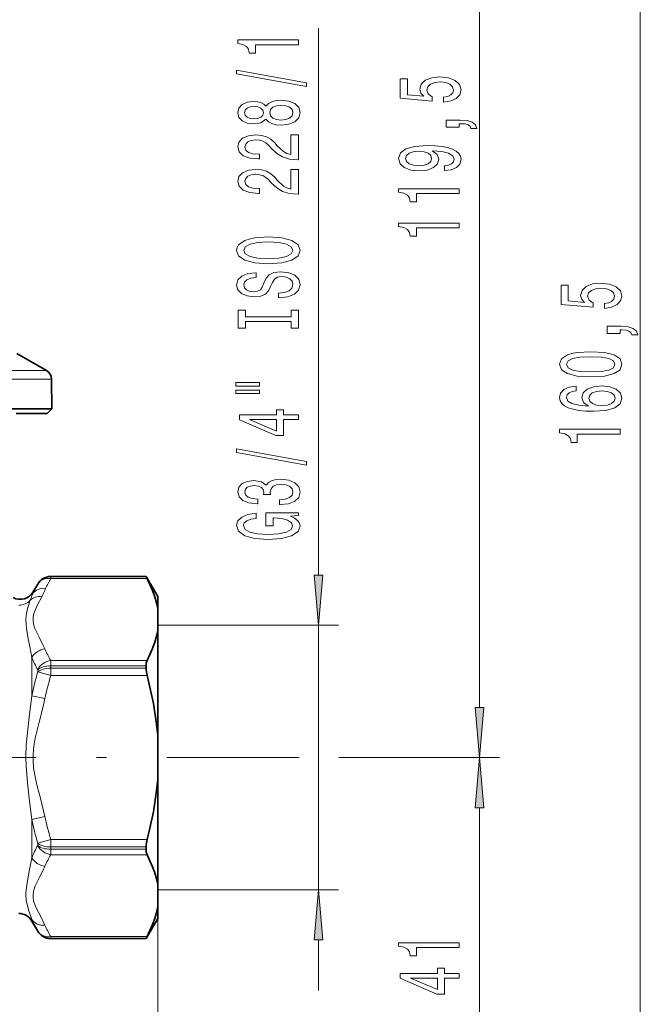
# Model space of a CAD drawing. Extents: x 0 to 210, y 0 to 297.
# Drawn here: x 141 to 172, y 118 to 167 of the extents above; entities that cross this region are included whole.
import ezdxf

# ---------------------------------------------------------------- set-up
doc = ezdxf.new("R2010")
doc.units = 0
doc.linetypes.add('DASHDOT', pattern=[18.5, 12, -3, 0.5, -3])

msp = doc.modelspace()

# ---------------------------------------------------------------- linework, layer by layer
at = {"color": 7, "lineweight": 13}
for p, q in [((164, 132.490494), (164, 187.109512)), ((172, 111.990486), (172, 187.109512)), ((156, 139.065491), (156, 166.260376)), ((121.857315, 148.817154), (142.716171, 148.817154)), ((130.184067, 149.24144), (142.466248, 149.24144)), ((147.422653, 138.999756), (142.683014, 138.999756)), ((142.683014, 138.899292), (142.683014, 138.999756)), ((147.474625, 138.899292), (142.683014, 138.899292)), ((148, 136.574997), (157, 136.574997)), ((156, 123.425003), (156, 136.574997)), ((141.744812, 133.071228), (141.744812, 134.978775)), ((142.683014, 134.827209), (147.474625, 134.827209)), ((142.683014, 134.827209), (142.683014, 134.55748)), ((142.033493, 134.257187), (142.033493, 134.367584)), ((142.683014, 134.072083), (142.033493, 134.257187)), ((142.683014, 134.442276), (142.683014, 134.55748)), ((142.683014, 134.55748), (147.422653, 134.55748)), ((147.422653, 134.442276), (142.683014, 134.442276)), ((142.683014, 134.072083), (142.683014, 134.442276)), ((147.474625, 134.072083), (142.683014, 134.072083)), ((141.744812, 133.071228), (142.394333, 132.929489)), ((148.540649, 130), (155.0336, 130)), ((148.540649, 130), (154.914261, 130)), ((157.014557, 130), (165, 130)), ((157.038422, 130), (165, 130)), ((164, 111.990486), (164, 127.509514)), ((141.744812, 126.928772), (142.394333, 127.070518)), ((141.744812, 125.021217), (141.744812, 126.928772)), ((142.033493, 125.742813), (142.683014, 125.92791)), ((142.683014, 125.927917), (147.474625, 125.927917)), ((142.683014, 125.927917), (142.683014, 125.557724)), ((142.033493, 125.632416), (142.033493, 125.742821)), ((142.683014, 125.44252), (142.683014, 125.557724)), ((142.683014, 125.557724), (147.422653, 125.557724)), ((142.683014, 125.172791), (142.683014, 125.44252)), ((147.422653, 125.44252), (142.683014, 125.44252)), ((147.474625, 125.172791), (142.683014, 125.172791)), ((148, 123.425003), (157, 123.425003)), ((141.744812, 121.875), (141.744812, 121.949989)), ((148, 122), (148, 100.5)), ((148, 122), (148, 92.5)), ((142.683014, 121.100708), (147.474625, 121.100708)), ((142.683014, 121.100708), (142.683014, 121.000244)), ((142.683014, 121.000244), (147.422653, 121.000244)), ((156, 118.425003), (156, 120.934509))]:
    msp.add_line(p, q, dxfattribs=at)
at = {"color": 7, "lineweight": 35}
for p, q in [((140.99498, 150.090881), (142.466248, 149.24144)), ((142.716171, 148.817154), (142.741913, 147.341919)), ((120.619446, 147.341919), (141.182083, 147.341919)), ((142.741913, 147.341919), (141.182083, 147.341919)), ((142.5, 147.100006), (142.741913, 147.341919)), ((140.969788, 147.100006), (142.5, 147.100006)), ((142.683014, 139), (147.422653, 139)), ((148, 138), (147.422653, 139)), ((147.422653, 138.999756), (147.474625, 138.899292)), ((141.810684, 138.239075), (142.033493, 138.625)), ((148, 138), (148, 137.409683)), ((148, 137.409683), (148, 136.316818)), ((148, 136.316818), (148, 131.09288)), ((147.422653, 134.442276), (147.422653, 134.55748)), ((148, 131.09288), (148, 128.90712)), ((148, 128.90712), (148, 123.683189)), ((147.422653, 125.44252), (147.422653, 125.557724)), ((148, 122.590309), (148, 123.683189)), ((148, 122.590309), (148, 122)), ((141.744812, 121.875), (142.033493, 121.375)), ((148, 122), (147.422653, 121)), ((142.683014, 121), (147.422653, 121)), ((147.422653, 121.000244), (147.474625, 121.100708))]:
    msp.add_line(p, q, dxfattribs=at)
at = {"color": 7, "linetype": 'DASHDOT', "lineweight": 13}
msp.add_line((111.459358, 130), (148.540649, 130), dxfattribs=at)
at = {"color": 7, "lineweight": 13}
for points in [[(155, 165.432999), (155, 165.669022), (151.978394, 165.669022), (151.978394, 165.492645), (152.242081, 165.445969), (152.419312, 165.3526), (152.523056, 165.209946), (152.557632, 165.012817), (152.864548, 165.012817), (152.864548, 165.432999)], [(155.402023, 163.363693), (155.402023, 163.542648), (151.917862, 164.170319), (151.917862, 163.98877)], [(162.217575, 162.579529), (162.572052, 162.636597), (162.848694, 162.763687), (163.021606, 162.950439), (163.086456, 163.189056), (163.008636, 163.451004), (162.796829, 163.655914), (162.459656, 163.785583), (162.027374, 163.834869), (161.625366, 163.790771), (161.309799, 163.66629), (161.106628, 163.471756), (161.033142, 163.220169), (161.085022, 163.02565), (161.227661, 162.875214), (160.419312, 162.947845), (160.419312, 163.736313), (160.06485, 163.736313), (160.06485, 162.774063), (161.655624, 162.631409), (161.655624, 162.838898), (161.452454, 162.989334), (161.378967, 163.181274), (161.426514, 163.34726), (161.56485, 163.47435), (161.776657, 163.554749), (162.048996, 163.583282), (162.32132, 163.554749), (162.533142, 163.471756), (162.667145, 163.344666), (162.714691, 163.181274), (162.684433, 163.043808), (162.585022, 162.937469), (162.429398, 162.85965), (162.217575, 162.82074)], [(153.383286, 161.735306), (153.504318, 161.603027), (153.672913, 161.512253), (153.88472, 161.455185), (154.139771, 161.437042), (154.52449, 161.478531), (154.822769, 161.597839), (155.01297, 161.792358), (155.086456, 162.056915), (155.01297, 162.318878), (154.822769, 162.513397), (154.52449, 162.632721), (154.139771, 162.676804), (153.88472, 162.656052), (153.672913, 162.601593), (153.504318, 162.508209), (153.383286, 162.37854), (153.279541, 162.482285), (153.136887, 162.554901), (152.963974, 162.598999), (152.752167, 162.614563), (152.445251, 162.573059), (152.198853, 162.464127), (152.03891, 162.28775), (151.978394, 162.056915), (152.03891, 161.823486), (152.198853, 161.647125), (152.445251, 161.535599), (152.752167, 161.496689), (152.963974, 161.509659), (153.136887, 161.553741)], [(152.786743, 161.743088), (152.596542, 161.76384), (152.44957, 161.82608), (152.358795, 161.924637), (152.324203, 162.056915), (152.358795, 162.1866), (152.44957, 162.285156), (152.596542, 162.347412), (152.786743, 162.370758), (152.981262, 162.347412), (153.132568, 162.285156), (153.231995, 162.1866), (153.262253, 162.056915), (153.227661, 161.924637), (153.132568, 161.82608), (152.981262, 161.76384)], [(154.131119, 161.68602), (153.902023, 161.709366), (153.729111, 161.784592), (153.616714, 161.901306), (153.577805, 162.056915), (153.616714, 162.209946), (153.729111, 162.32666), (153.902023, 162.401886), (154.131119, 162.427811), (154.377518, 162.401886), (154.5634, 162.32666), (154.684433, 162.209946), (154.723343, 162.056915), (154.684433, 161.901306), (154.5634, 161.784592), (154.377518, 161.709366)], [(163, 161.332428), (163, 161.506195), (163.082138, 161.506195), (163.289627, 161.493225), (163.4366, 161.451721), (163.531708, 161.379105), (163.579254, 161.270172), (163.873199, 161.270172), (163.804031, 161.449127), (163.644089, 161.581421), (163.389053, 161.661819), (163.047546, 161.690338), (162.351593, 161.690338), (162.351593, 161.332428)], [(155, 159.712677), (155, 160.94986), (154.628235, 160.94986), (154.628235, 159.972046), (154.425079, 160.02652), (154.256485, 160.119888), (153.94957, 160.407776), (153.819885, 160.560806), (153.634003, 160.731995), (153.417862, 160.853897), (153.162827, 160.92392), (152.873199, 160.94986), (152.510086, 160.905762), (152.224777, 160.783859), (152.043228, 160.597122), (151.978394, 160.355911), (152.05188, 160.106918), (152.255035, 159.917587), (152.579254, 159.795685), (153.007202, 159.754181), (153.067719, 159.754181), (153.067719, 159.990204), (153.033142, 159.990204), (152.739197, 160.01355), (152.523056, 160.083572), (152.38472, 160.195099), (152.337173, 160.342941), (152.380402, 160.493378), (152.488464, 160.604904), (152.657059, 160.677521), (152.868881, 160.703461), (153.067719, 160.685303), (153.236313, 160.636032), (153.383286, 160.553024), (153.51297, 160.438904), (153.651291, 160.285889), (153.919312, 160.031708), (154.204605, 159.852737), (154.55043, 159.746399), (154.98703, 159.712677)], [(162.256485, 159.177521), (162.597992, 159.216431), (162.861664, 159.327957), (163.02594, 159.504318), (163.086456, 159.737747), (163.056198, 159.890778), (162.978394, 160.028244), (162.844376, 160.144958), (162.654175, 160.243515), (162.416428, 160.32132), (162.122482, 160.378387), (161.785309, 160.412109), (161.396255, 160.425079), (160.786743, 160.380981), (160.341492, 160.253891), (160.073486, 160.05159), (159.978394, 159.774063), (160.056198, 159.519882), (160.263687, 159.327957), (160.583572, 159.203461), (160.985596, 159.161957), (161.400574, 159.203461), (161.716141, 159.325363), (161.914978, 159.506912), (161.979828, 159.737747), (161.89769, 159.981552), (161.646973, 160.16571), (162.126801, 160.124207), (162.468292, 160.041214), (162.671478, 159.914124), (162.736313, 159.740341), (162.706055, 159.605469), (162.610947, 159.506912), (162.459656, 159.442078), (162.256485, 159.416138)], [(160.981262, 159.413544), (160.713257, 159.439484), (160.501434, 159.5121), (160.367432, 159.626221), (160.319885, 159.774063), (160.367432, 159.927094), (160.501434, 160.043808), (160.708939, 160.116425), (160.976944, 160.144958), (161.249283, 160.116425), (161.452454, 160.043808), (161.577805, 159.9245), (161.621033, 159.766281), (161.577805, 159.623627), (161.452454, 159.5121), (161.253601, 159.439484)], [(155, 158.001297), (155, 159.23848), (154.628235, 159.23848), (154.628235, 158.260666), (154.425079, 158.315125), (154.256485, 158.408508), (153.94957, 158.696396), (153.819885, 158.849426), (153.634003, 159.020599), (153.417862, 159.142517), (153.162827, 159.21254), (152.873199, 159.23848), (152.510086, 159.194382), (152.224777, 159.072479), (152.043228, 158.885742), (151.978394, 158.644531), (152.05188, 158.395538), (152.255035, 158.206192), (152.579254, 158.08429), (153.007202, 158.042801), (153.067719, 158.042801), (153.067719, 158.278824), (153.033142, 158.278824), (152.739197, 158.30217), (152.523056, 158.372192), (152.38472, 158.483719), (152.337173, 158.631561), (152.380402, 158.781982), (152.488464, 158.893524), (152.657059, 158.966141), (152.868881, 158.992081), (153.067719, 158.973923), (153.236313, 158.924637), (153.383286, 158.841644), (153.51297, 158.727524), (153.651291, 158.574493), (153.919312, 158.320312), (154.204605, 158.141357), (154.55043, 158.035019), (154.98703, 158.001297)], [(163, 158.041931), (163, 158.277954), (159.978394, 158.277954), (159.978394, 158.101578), (160.242081, 158.054901), (160.419312, 157.961533), (160.523056, 157.818878), (160.557632, 157.621765), (160.864548, 157.621765), (160.864548, 158.041931)], [(163, 156.330551), (163, 156.566574), (159.978394, 156.566574), (159.978394, 156.390198), (160.242081, 156.343521), (160.419312, 156.250137), (160.523056, 156.107483), (160.557632, 155.91037), (160.864548, 155.91037), (160.864548, 156.330551)], [(153.5, 154.544815), (154.174347, 154.591492), (154.671478, 154.726364), (154.978394, 154.936462), (155.082138, 155.21138), (154.978394, 155.483719), (154.671478, 155.696396), (154.174347, 155.828674), (153.5, 155.87796), (152.829971, 155.828674), (152.557632, 155.771606), (152.332855, 155.696396), (152.02594, 155.483719), (151.94812, 155.354034), (151.917862, 155.21138), (152.02594, 154.933868), (152.328522, 154.72377), (152.825653, 154.591492)], [(153.5, 154.793808), (152.976944, 154.822342), (152.592224, 154.907928), (152.358795, 155.040207), (152.276657, 155.21138), (152.358795, 155.379974), (152.596542, 155.512253), (152.981262, 155.597839), (153.5, 155.628967), (154.023056, 155.597839), (154.407776, 155.512253), (154.641205, 155.379974), (154.719025, 155.21138), (154.641205, 155.040207), (154.407776, 154.907928), (154.027374, 154.822342)], [(154.010086, 153.09021), (154.010086, 152.854187), (154.468292, 152.906052), (154.805481, 153.035736), (155.008652, 153.235443), (155.082138, 153.505188), (155.01297, 153.772339), (154.822769, 153.972046), (154.52449, 154.099136), (154.131119, 154.145828), (153.776657, 154.106918), (153.547546, 153.997986), (153.396255, 153.821609), (153.283859, 153.585587), (153.201721, 153.383286), (153.106628, 153.251007), (152.968292, 153.175797), (152.752167, 153.152451), (152.557632, 153.175797), (152.41066, 153.243225), (152.311234, 153.34697), (152.276657, 153.489624), (152.319885, 153.634872), (152.4366, 153.748993), (152.631119, 153.824203), (152.894806, 153.860519), (152.894806, 154.096542), (152.886169, 154.096542), (152.479828, 154.055038), (152.177231, 153.933136), (151.98703, 153.741211), (151.922195, 153.481842), (151.98703, 153.248413), (152.168579, 153.066864), (152.44957, 152.95015), (152.812683, 152.908646), (153.136887, 152.942368), (153.357346, 153.040924), (153.504318, 153.196548), (153.616714, 153.409225), (153.716141, 153.619308), (153.811234, 153.777527), (153.94957, 153.873489), (154.174347, 153.907211), (154.403458, 153.876083), (154.57637, 153.795685), (154.684433, 153.673782), (154.719025, 153.515564), (154.671478, 153.339188), (154.533142, 153.204315), (154.30835, 153.118729)], [(170.217575, 152.329544), (170.572052, 152.386597), (170.848694, 152.513687), (171.021606, 152.700439), (171.086456, 152.939056), (171.008636, 153.201004), (170.796829, 153.405914), (170.459656, 153.535583), (170.027374, 153.584869), (169.625366, 153.540771), (169.309799, 153.41629), (169.106628, 153.221756), (169.033142, 152.970169), (169.085022, 152.77565), (169.227661, 152.625214), (168.419312, 152.697845), (168.419312, 153.486313), (168.06485, 153.486313), (168.06485, 152.524063), (169.655624, 152.381409), (169.655624, 152.588898), (169.452454, 152.739334), (169.378967, 152.931274), (169.426514, 153.09726), (169.56485, 153.22435), (169.776657, 153.304749), (170.048996, 153.333282), (170.32132, 153.304749), (170.533142, 153.221756), (170.667145, 153.094666), (170.714691, 152.931274), (170.684433, 152.793808), (170.585022, 152.687469), (170.429398, 152.60965), (170.217575, 152.570755)], [(154.636887, 151.669312), (154.636887, 151.337326), (155, 151.337326), (155, 152.239914), (154.636887, 152.239914), (154.636887, 151.907928), (152.363113, 151.907928), (152.363113, 152.239914), (152, 152.239914), (152, 151.337326), (152.363113, 151.337326), (152.363113, 151.669312)], [(171, 151.082428), (171, 151.256195), (171.082138, 151.256195), (171.289627, 151.243225), (171.4366, 151.201721), (171.531708, 151.129105), (171.579254, 151.020172), (171.873199, 151.020172), (171.804031, 151.199127), (171.644089, 151.331421), (171.389053, 151.411819), (171.047546, 151.440338), (170.351593, 151.440338), (170.351593, 151.082428)], [(169.534576, 148.924927), (170.213257, 148.963837), (170.697403, 149.085739), (170.991364, 149.280258), (171.086456, 149.550003), (170.991364, 149.817139), (170.697403, 150.011673), (170.213257, 150.130981), (169.534576, 150.172485), (168.860229, 150.130981), (168.592224, 150.081696), (168.371765, 150.011673), (168.077805, 149.817139), (167.978394, 149.550003), (168.077805, 149.280258), (168.376083, 149.085739), (168.860229, 148.963837)], [(169.534576, 149.17392), (169.011536, 149.194672), (168.635437, 149.259506), (168.414978, 149.376221), (168.337173, 149.550003), (168.414978, 149.721176), (168.635437, 149.837891), (169.011536, 149.90274), (169.534576, 149.923492), (170.061951, 149.90274), (170.438049, 149.837891), (170.658508, 149.721176), (170.731995, 149.550003), (170.658508, 149.376221), (170.438049, 149.259506), (170.061951, 149.194672)], [(151.891937, 148.466995), (153.067719, 148.466995), (153.067719, 148.640778), (151.891937, 148.640778)], [(168.80835, 148.46109), (168.458221, 148.411819), (168.198853, 148.297699), (168.034576, 148.121323), (167.978394, 147.893082), (168.008636, 147.740051), (168.090775, 147.607788), (168.224792, 147.491058), (168.414978, 147.392502), (168.65274, 147.314697), (168.942368, 147.257629), (169.283859, 147.221329), (169.668579, 147.210953), (170.282425, 147.252441), (170.727661, 147.379532), (170.995682, 147.584442), (171.086456, 147.864548), (171.008636, 148.116135), (170.805481, 148.308075), (170.485596, 148.432556), (170.079254, 148.476654), (169.668579, 148.432556), (169.353027, 148.313263), (169.154175, 148.129105), (169.085022, 147.900864), (169.171478, 147.654465), (169.417862, 147.470322), (168.942368, 147.509216), (168.600861, 147.592224), (168.39769, 147.719299), (168.328522, 147.895676), (168.363113, 148.02536), (168.453888, 148.123917), (168.605194, 148.188766), (168.80835, 148.222473)], [(151.891937, 148.090927), (153.067719, 148.090927), (153.067719, 148.267288), (151.891937, 148.267288)], [(170.083572, 148.225067), (170.355911, 148.196533), (170.5634, 148.123917), (170.701721, 148.007202), (170.744965, 147.861954), (170.701721, 147.708939), (170.567719, 147.592224), (170.360229, 147.516998), (170.087891, 147.493652), (169.819885, 147.519592), (169.616714, 147.592224), (169.48703, 147.711533), (169.439484, 147.87233), (169.48703, 148.01239), (169.612396, 148.123917), (169.815567, 148.196533)], [(155, 146.797119), (155, 147.030548), (154.256485, 147.030548), (154.256485, 147.287323), (153.91066, 147.287323), (153.91066, 147.030548), (152.06485, 147.030548), (152.06485, 146.794525), (153.876083, 146.006042), (154.256485, 146.006042), (154.256485, 146.797119)], [(153.91066, 146.223923), (152.566284, 146.797119), (153.91066, 146.797119)], [(171, 146.080551), (171, 146.316574), (167.978394, 146.316574), (167.978394, 146.140198), (168.242065, 146.093521), (168.419312, 146.000137), (168.523056, 145.857498), (168.557632, 145.66037), (168.864548, 145.66037), (168.864548, 146.080551)], [(155.402023, 144.538467), (155.402023, 144.717438), (151.917862, 145.345093), (151.917862, 145.163544)], [(154.057632, 142.578094), (154.087891, 142.578094), (154.502884, 142.619598), (154.814117, 142.741501), (155.01297, 142.933426), (155.086456, 143.187607), (155.01297, 143.457352), (154.822769, 143.659653), (154.520172, 143.789337), (154.131119, 143.836014), (153.876083, 143.815277), (153.668594, 143.758209), (153.508652, 143.664841), (153.391937, 143.540344), (153.158508, 143.708923), (152.786743, 143.768585), (152.44957, 143.729675), (152.194519, 143.618149), (152.034576, 143.4366), (151.978394, 143.187607), (152.047546, 142.954178), (152.237747, 142.775208), (152.540344, 142.658493), (152.942368, 142.619598), (152.972626, 142.619598), (152.972626, 142.850433), (152.695969, 142.871185), (152.497116, 142.938614), (152.376083, 143.047546), (152.332855, 143.200577), (152.367432, 143.335449), (152.458221, 143.434006), (152.605194, 143.493652), (152.804031, 143.516998), (153.015854, 143.493652), (153.158508, 143.431412), (153.244965, 143.322479), (153.270889, 143.174637), (153.266571, 143.073486), (153.608063, 143.073486), (153.599426, 143.200577), (153.638336, 143.363968), (153.742081, 143.48587), (153.91066, 143.558502), (154.131119, 143.584442), (154.381836, 143.555908), (154.567719, 143.480682), (154.684433, 143.361374), (154.723343, 143.203171), (154.680115, 143.039764), (154.55043, 142.920456), (154.342941, 142.845245), (154.057632, 142.816711)], [(154.597977, 141.994949), (155, 142.039047), (155, 142.168732), (153.378967, 142.168732), (153.378967, 141.512527), (153.746399, 141.512527), (153.746399, 141.917145), (153.772339, 141.917145), (154.170029, 141.886017), (154.463974, 141.803024), (154.649857, 141.675934), (154.710373, 141.517715), (154.632568, 141.341354), (154.399139, 141.203888), (154.014404, 141.115707), (153.48703, 141.084579), (152.963974, 141.113113), (152.579254, 141.201294), (152.345825, 141.341354), (152.263687, 141.530685), (152.306915, 141.66037), (152.427948, 141.766708), (152.631119, 141.844528), (152.903458, 141.888611), (152.903458, 142.145386), (152.488464, 142.077957), (152.177231, 141.950867), (151.98703, 141.771896), (151.917862, 141.546249), (152.02594, 141.25058), (152.341492, 141.027512), (152.838623, 140.884872), (153.5, 140.835587), (154.16571, 140.884872), (154.662827, 141.027512), (154.978394, 141.23761), (155.082138, 141.502151), (155.047546, 141.649994), (154.96109, 141.782272), (154.809799, 141.896393)], [(155.782104, 139.065491), (156, 136.574997), (156.217896, 139.065491)], [(163.782104, 132.490494), (164, 130), (164.217896, 132.490494)], [(164.217896, 127.509514), (164, 130), (163.782104, 127.509514)], [(156.217896, 120.934509), (156, 123.425003), (155.782104, 120.934509)], [(163, 120.559006), (163, 120.795029), (159.978394, 120.795029), (159.978394, 120.61866), (160.242081, 120.571976), (160.419312, 120.478607), (160.523056, 120.335953), (160.557632, 120.138832), (160.864548, 120.138832), (160.864548, 120.559006)], [(163, 119.036957), (163, 119.270386), (162.256485, 119.270386), (162.256485, 119.527161), (161.91066, 119.527161), (161.91066, 119.270386), (160.06485, 119.270386), (160.06485, 119.034363), (161.876083, 118.245895), (162.256485, 118.245895), (162.256485, 119.036957)], [(161.91066, 118.46376), (160.566284, 119.036957), (161.91066, 119.036957)]]:
    msp.add_lwpolyline(points, close=True, dxfattribs=at)
at = {"color": 7, "lineweight": 35}
for points in [[(148, 137.409683), (147.942535, 137.699432), (147.861664, 137.990814), (147.750992, 138.302078), (147.474625, 138.899307)], [(148, 136.316818), (147.942535, 136.027069), (147.861664, 135.735687), (147.750992, 135.424423), (147.474625, 134.827209)], [(147.422653, 134.55748), (147.435471, 134.708115), (147.474625, 134.827209)], [(148, 131.09288), (147.914993, 131.889893), (147.786255, 132.693542), (147.615829, 133.504807), (147.474625, 134.072083)], [(148, 128.90712), (147.914993, 128.110107), (147.786255, 127.306465), (147.615829, 126.495193), (147.474625, 125.92791)], [(147.422653, 125.44252), (147.435471, 125.291893), (147.474625, 125.172791)], [(148, 123.683189), (147.942535, 123.972931), (147.861664, 124.264305), (147.750992, 124.575584), (147.474625, 125.172791)], [(148, 122.590309), (147.942535, 122.300568), (147.861664, 122.009193), (147.750992, 121.697914), (147.474625, 121.1007)]]:
    msp.add_lwpolyline(points, dxfattribs=at)
at = {"color": 7, "lineweight": 13}
for points in [[(141.744812, 134.978775), (141.646759, 135.500702), (141.544678, 135.999771), (141.473511, 136.416031), (141.453018, 136.616043), (141.449661, 136.899033), (141.479294, 137.163666), (141.531586, 137.401855), (141.665207, 137.823761)], [(142.394333, 135.398514), (142.313538, 135.57312), (142.138123, 135.914246), (141.985428, 136.210892), (141.879944, 136.453781), (141.840332, 136.575073), (141.804245, 136.757721), (141.801544, 136.940536), (141.825928, 137.095108), (141.871506, 137.249466), (142.027267, 137.599808), (142.235107, 137.997208)], [(141.744812, 126.928772), (141.633774, 127.830765), (141.52301, 128.743927), (141.456619, 129.5755), (141.446869, 129.994537), (141.467606, 130.625122), (141.522278, 131.249252), (141.633331, 132.165665), (141.744827, 133.071228)], [(142.394333, 127.070518), (142.17099, 127.97757), (142.014679, 128.576859), (141.908234, 129.036575), (141.830841, 129.495361), (141.802155, 129.831375), (141.802094, 130.167633), (141.839264, 130.568573), (141.909409, 130.969101), (141.968109, 131.232483), (142.102325, 131.762436), (142.302139, 132.5336), (142.394333, 132.929489)], [(141.744812, 121.949989), (141.595139, 122.382607), (141.523193, 122.630798), (141.468262, 122.907089), (141.446869, 123.20787), (141.456055, 123.42363), (141.521225, 123.877922), (141.633591, 124.434708), (141.744827, 125.02121)], [(142.394333, 121.672012), (142.17099, 122.125534), (142.014679, 122.425179), (141.908234, 122.655037), (141.830841, 122.88443), (141.802155, 123.052437), (141.802094, 123.220566), (141.839264, 123.421036), (141.909409, 123.6213), (142.102325, 124.017967), (142.302139, 124.403549), (142.394333, 124.601494)]]:
    msp.add_lwpolyline(points, dxfattribs=at)
at = {"color": 7, "lineweight": 35}
for centre, radius, start, end in [((142.216248, 148.808426), 0.5, 1, 60.000002), ((142.683014, 138.25), 0.75, 90.000003, 149.999997), ((141.161163, 138.614075), 0.75, 242.3651, 329.99991), ((148.90535, 134.464005), 1.483163, 180.839685, 195.319372), ((148.90535, 125.535995), 1.483163, 164.680628, 179.160315), ((141.095306, 121.5), 0.75, 30.000001, 90.000003), ((142.683014, 121.75), 0.75, 210.000003, 269.999997)]:
    msp.add_arc(centre, radius, start, end, dxfattribs=at)
at = {"color": 7, "lineweight": 13}
for centre, radius, start, end in [((147.199539, 135.665283), 5.953624, 150.192855, 155.543434), ((148.036697, 135.830338), 6.170855, 150.176776, 155.31775), ((149.889206, 134.915131), 8.723106, 158.373427, 160.522559), ((144.665939, 137.381531), 2.981265, 163.282953, 165.458478), ((130.870056, 143.628876), 12.684064, 333.640468, 335.690419), ((147.90451, 137.826721), 6.021602, 203.781976, 209.875393), ((147.817093, 137.475403), 6.565593, 202.350041, 208.251324), ((160.92067, 129.029007), 19.59734, 164.527345, 168.096461), ((160.742737, 128.898987), 18.785941, 164.015955, 167.610902), ((160.920685, 130.970993), 19.597362, 191.903526, 195.472627), ((160.742386, 131.101227), 18.785658, 192.389944, 195.98496), ((147.817093, 122.524597), 6.565595, 151.748649, 157.649932), ((147.904602, 122.173485), 6.021589, 150.126725, 156.2201), ((147.080353, 124.272339), 5.819157, 203.52165, 209.857607), ((147.904495, 124.100204), 6.021574, 203.782003, 209.875434)]:
    msp.add_arc(centre, radius, start, end, dxfattribs=at)
for centre, major_axis, ratio, start_param, end_param in [((142.683014, 138.249771), (0.75, 0), 0.999973, 1.570796327, 2.617993878), ((142.683014, 138.249771), (0.651596, -0.371368), 0.832867, 2.013989871, 3.134916184), ((142.235107, 137.347687), (0.666595, -0.343735), 0.838599, 1.978953129, 2.881207469), ((142.429688, 137.757645), (0.682281, -0.311432), 0.844315, 1.938650382, 3.032268219), ((141.095306, 138.299835), (-0.75, 0), 0.976451, 1.570796327, 2.433915687), ((142.394333, 134.748993), (0.687378, 0.300018), 0.846111, 1.217027286, 2.306555938), ((142.683014, 134.177689), (0.651596, 0.371368), 0.832866, 1.127605629, 2.24852866), ((142.683014, 134.177689), (0.75, 0), 0.506387, 1.570796327, 2.617993878), ((142.683014, 134.072083), (0.75, 0), 0.493586, 1.570796327, 2.617993878), ((142.683014, 125.927917), (0.75, 0), 0.493586, 3.665191429, 4.71238898), ((142.683014, 125.822311), (0.75, 0), 0.506387, 3.665191429, 4.71238898), ((142.683014, 125.822311), (0.651596, -0.371368), 0.832867, 4.034656212, 5.155582525), ((142.394333, 125.251007), (0.687378, -0.300018), 0.846111, 3.976629369, 5.066158021), ((142.394333, 122.321526), (0.687378, 0.300018), 0.846112, 3.269091074, 4.358619306), ((142.683014, 121.750229), (0.75, 0), 0.999973, 3.665191429, 4.71238898), ((142.683014, 121.750221), (0.651596, 0.371368), 0.832867, 3.148274853, 4.269198394)]:
    msp.add_ellipse(centre, major_axis=major_axis, ratio=ratio, start_param=start_param, end_param=end_param, dxfattribs=at)
for points in [[(155.782104, 139.065491), (156, 136.574997), (155.782104, 139.065491), (156.217896, 139.065491)], [(163.782104, 132.490494), (164, 130), (163.782104, 132.490494), (164.217896, 132.490494)], [(164.217896, 127.509514), (164, 130), (164.217896, 127.509514), (163.782104, 127.509514)], [(156.217896, 120.934509), (156, 123.425003), (156.217896, 120.934509), (155.782104, 120.934509)]]:
    msp.add_solid(points, dxfattribs=at)

doc.saveas('drawing.dxf')
